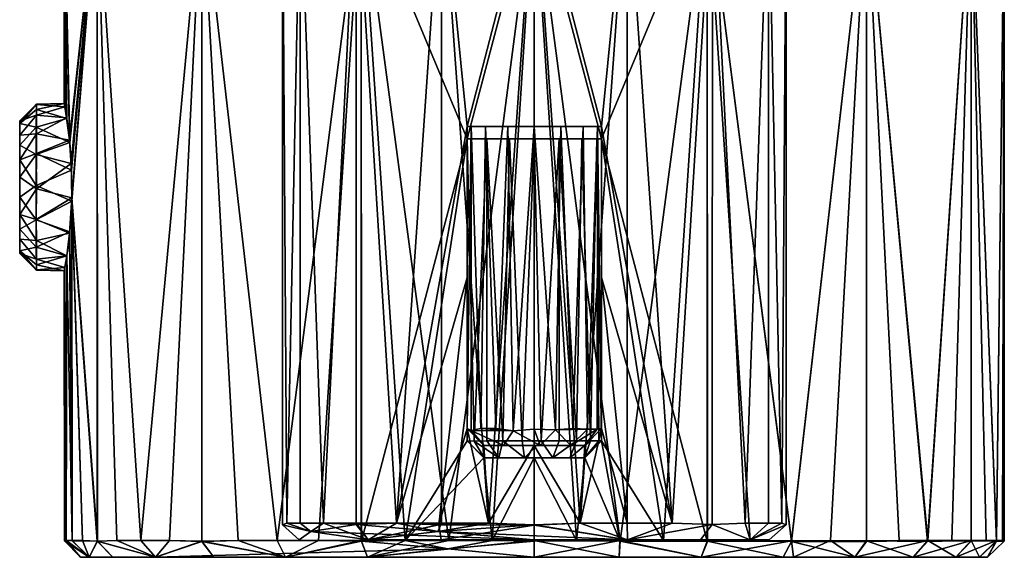
# Model space of a CAD drawing. Units: inches. Extents: x -3.33 to 3.33, y -1.26 to 1.26.
# Drawn here: x -1.21 to 1.1, y -1.26 to 0 of the extents above; entities that cross this region are included whole.
import ezdxf

# ---------------------------------------------------------------- set-up
doc = ezdxf.new("R2010")
doc.units = ezdxf.units.IN
doc.layers.get('0').update_dxf_attribs({"true_color": 0xc2ced6})

msp = doc.modelspace()

# ---------------------------------------------------------------- linework, layer by layer
for points in [[(-0.5906, 0.3556), (-0.5491, 0.3556), (-0.5807, -1.1801), (-0.5906, 0.3556)], [(-0.5491, 0.3556), (-0.5906, 0.3556), (-0.5807, -1.1801), (-0.5491, 0.3556)], [(-0.5906, 0.3556), (-0.5807, -1.1801), (-0.5904, -1.1844), (-0.5906, 0.3556)], [(-0.5906, 0.3556), (-0.5904, -1.1844), (-0.5807, -1.1801), (-0.5906, 0.3556)], [(-0.5807, -1.1801), (-0.5491, -1.1801), (-0.5491, 0.3556), (-0.5807, -1.1801)], [(-0.5491, 0.3556), (-0.5491, -1.1801), (-0.5807, -1.1801), (-0.5491, 0.3556)], [(-0.4176, 0.3556), (-0.5491, 0.3556), (-0.4943, -1.1801), (-0.4176, 0.3556)], [(-0.4176, 0.3556), (-0.4943, -1.1801), (-0.5491, 0.3556), (-0.4176, 0.3556)], [(-0.4943, -1.1801), (-0.5491, -1.1801), (-0.5491, 0.3556), (-0.4943, -1.1801)], [(-0.5491, 0.3556), (-0.5491, -1.1801), (-0.4943, -1.1801), (-0.5491, 0.3556)], [(-0.4943, -1.1801), (-0.4176, -1.1801), (-0.4176, 0.3556), (-0.4943, -1.1801)], [(-0.4176, 0.3556), (-0.4175, -1.1834), (-0.4943, -1.1801), (-0.4176, 0.3556)], [(-0.2174, 0.3556), (-0.4176, 0.3556), (-0.3232, -1.1801), (-0.2174, 0.3556)], [(-0.4176, 0.3556), (-0.2174, 0.3556), (-0.3232, -1.1801), (-0.4176, 0.3556)], [(-0.4176, 0.3556), (-0.4176, -1.1801), (-0.3232, -1.1801), (-0.4176, 0.3556)], [(-0.3232, -1.1801), (-0.4175, -1.1834), (-0.4176, 0.3556), (-0.3232, -1.1801)], [(-0.3232, -1.1801), (-0.1575, -0.25), (-0.2174, 0.3556), (-0.3232, -1.1801)], [(-0.2174, 0.3556), (-0.2174, -1.1801), (-0.3232, -1.1801), (-0.2174, 0.3556)], [(0, 0.3556), (-0.2174, 0.3556), (-0.1575, -0.25), (0, 0.3556)], [(-0.1075, -1.1801), (-0.2174, -1.1801), (-0.2174, 0.3556), (-0.1075, -1.1801)], [(0, 0.3556), (-0.1075, -1.1801), (-0.2174, 0.3556), (0, 0.3556)], [(-0.1575, -0.25), (0, -0.25), (0, 0.3556), (-0.1575, -0.25)], [(-0.1075, -1.1801), (0, 0.3556), (0, -1.1844), (-0.1075, -1.1801)], [(0, 0.3556), (0.2174, 0.3556), (0.1075, -1.1801), (0, 0.3556)], [(0, 0.3556), (0, -0.25), (0.1575, -0.25), (0, 0.3556)], [(0.1575, -0.25), (0.2174, 0.3556), (0, 0.3556), (0.1575, -0.25)], [(0, -1.1844), (0, 0.3556), (0.1075, -1.1801), (0, -1.1844)], [(0.2174, 0.3556), (0.2174, -1.1801), (0.1075, -1.1801), (0.2174, 0.3556)], [(0.1575, -0.25), (0.3232, -1.1801), (0.2174, 0.3556), (0.1575, -0.25)], [(0.2174, 0.3556), (0.4176, 0.3556), (0.3232, -1.1801), (0.2174, 0.3556)], [(0.4176, 0.3556), (0.2174, 0.3556), (0.3232, -1.1801), (0.4176, 0.3556)], [(0.3232, -1.1801), (0.2174, -1.1801), (0.2174, 0.3556), (0.3232, -1.1801)], [(0.3232, -1.1801), (0.417, -1.1835), (0.4176, 0.3556), (0.3232, -1.1801)], [(0.4176, 0.3556), (0.4175, -1.1834), (0.3232, -1.1801), (0.4176, 0.3556)], [(0.4176, 0.3556), (0.417, -1.1835), (0.4943, -1.1801), (0.4176, 0.3556)], [(0.4943, -1.1801), (0.4175, -1.1834), (0.4176, 0.3556), (0.4943, -1.1801)], [(0.5491, 0.3556), (0.4176, 0.3556), (0.4943, -1.1801), (0.5491, 0.3556)], [(0.4176, 0.3556), (0.5491, 0.3556), (0.4943, -1.1801), (0.4176, 0.3556)], [(0.5491, 0.3556), (0.4943, -1.1801), (0.5491, -1.1801), (0.5491, 0.3556)], [(0.5491, 0.3556), (0.5491, -1.1801), (0.4943, -1.1801), (0.5491, 0.3556)], [(0.5491, 0.3556), (0.5906, 0.3556), (0.5807, -1.1801), (0.5491, 0.3556)], [(0.5906, 0.3556), (0.5491, 0.3556), (0.5807, -1.1801), (0.5906, 0.3556)], [(0.5491, 0.3556), (0.5807, -1.1801), (0.5491, -1.1801), (0.5491, 0.3556)], [(0.5491, 0.3556), (0.5491, -1.1801), (0.5807, -1.1801), (0.5491, 0.3556)], [(0.5906, 0.3556), (0.5904, -1.1844), (0.5807, -1.1801), (0.5906, 0.3556)], [(0.5807, -1.1801), (0.5904, -1.1844), (0.5906, 0.3556), (0.5807, -1.1801)], [(-1.0901, -0.2824), (-1.025, 0.3162), (-1.1024, 0.3162), (-1.0901, -0.2824)], [(-1.0901, -0.2824), (-1.1024, 0.3162), (-1.0969, -0.2297), (-1.0901, -0.2824)], [(-1.1024, -0.1963), (-1.101, -0.2044), (-1.1024, 0.3162), (-1.1024, -0.1963)], [(-1.0969, -0.2297), (-1.1024, 0.3162), (-1.101, -0.2044), (-1.0969, -0.2297)], [(-1.1024, -0.1963), (-1.1024, 0.3162), (-1.0967, -0.2314), (-1.1024, -0.1963)], [(-1.0897, -0.2877), (-1.0967, -0.2314), (-1.1024, 0.3162), (-1.0897, -0.2877)], [(-1.0897, -0.2877), (-1.1024, 0.3162), (-1.025, 0.3162), (-1.0897, -0.2877)], [(-1.0901, -0.2824), (-1.0855, -0.3524), (-1.025, 0.3162), (-1.0901, -0.2824)], [(-1.0862, -0.3373), (-1.0897, -0.2877), (-1.025, 0.3162), (-1.0862, -0.3373)], [(-1.025, 0.3162), (-1.0846, -0.4178), (-1.0862, -0.3373), (-1.025, 0.3162)], [(-1.025, 0.3162), (-1.0855, -0.3524), (-1.085, -0.425), (-1.025, 0.3162)], [(-1.085, -0.425), (-1.025, -1.223), (-1.025, 0.3162), (-1.085, -0.425)], [(-1.0249, -1.2229), (-1.0846, -0.4178), (-1.025, 0.3162), (-1.0249, -1.2229)], [(-0.7795, 0.3162), (-1.025, 0.3162), (-0.9227, -1.2211), (-0.7795, 0.3162)], [(-1.025, -1.223), (-0.9792, -1.2211), (-1.025, 0.3162), (-1.025, -1.223)], [(-0.9227, -1.2211), (-0.9792, -1.2211), (-1.025, 0.3162), (-0.9227, -1.2211)], [(-1.0249, -1.2229), (-1.025, 0.3162), (-0.9792, -1.2211), (-1.0249, -1.2229)], [(-0.9227, -1.2211), (-1.025, 0.3162), (-0.7795, 0.3162), (-0.9227, -1.2211)], [(-1.025, 0.3162), (-0.9792, -1.2211), (-0.9227, -1.2211), (-1.025, 0.3162)], [(-0.9227, -1.2211), (-0.8558, -1.2211), (-0.7795, 0.3162), (-0.9227, -1.2211)], [(-0.7795, 0.3162), (-0.8558, -1.2211), (-0.9227, -1.2211), (-0.7795, 0.3162)], [(-0.7795, -1.2231), (-0.7795, 0.3162), (-0.8558, -1.2211), (-0.7795, -1.2231)], [(-0.8558, -1.2211), (-0.7795, 0.3162), (-0.78, -1.223), (-0.8558, -1.2211)], [(-0.7795, 0.3162), (-0.6948, -1.2211), (-0.78, -1.223), (-0.7795, 0.3162)], [(-0.7795, 0.3162), (-0.6948, -1.2211), (-0.6032, -1.2211), (-0.7795, 0.3162)], [(-0.6032, -1.2211), (-0.4058, 0.3162), (-0.7795, 0.3162), (-0.6032, -1.2211)], [(-0.7795, -1.2231), (-0.6948, -1.2211), (-0.7795, 0.3162), (-0.7795, -1.2231)], [(-0.6032, -1.2211), (-0.6948, -1.2211), (-0.7795, 0.3162), (-0.6032, -1.2211)], [(-0.7795, 0.3162), (-0.4058, 0.3162), (-0.6032, -1.2211), (-0.7795, 0.3162)], [(-0.6032, -1.2211), (-0.5063, -1.2211), (-0.4058, 0.3162), (-0.6032, -1.2211)], [(-0.4058, 0.3162), (-0.5063, -1.2211), (-0.6032, -1.2211), (-0.4058, 0.3162)], [(-0.4058, -1.2211), (-0.4058, 0.3162), (-0.5063, -1.2211), (-0.4058, -1.2211)], [(-0.4057, -1.223), (-0.5063, -1.2211), (-0.4058, 0.3162), (-0.4057, -1.223)], [(-0.4058, 0.3162), (-0.3033, -1.2211), (-0.2006, -1.2211), (-0.4058, 0.3162)], [(-0.2006, -1.2211), (0, 0.3162), (-0.4058, 0.3162), (-0.2006, -1.2211)], [(-0.4058, -1.2211), (-0.3033, -1.2211), (-0.4058, 0.3162), (-0.4058, -1.2211)], [(0, 0.3162), (-0.1575, -0.279), (-0.4058, 0.3162), (0, 0.3162)], [(-0.4058, 0.3162), (-0.1575, -0.279), (-0.4057, -1.223), (-0.4058, 0.3162)], [(-0.2006, -1.2211), (-0.0991, -1.2211), (0, 0.3162), (-0.2006, -1.2211)], [(0, 0.3162), (0, -0.279), (-0.1575, -0.279), (0, 0.3162)], [(-0.0991, -1.2211), (0, -1.2211), (0, 0.3162), (-0.0991, -1.2211)], [(0.1575, -0.279), (0, -0.279), (0, 0.3162), (0.1575, -0.279)], [(0.4058, 0.3162), (0, 0.3162), (0.2011, -1.2227), (0.4058, 0.3162)], [(0, 0.3162), (0.4058, 0.3162), (0.1575, -0.279), (0, 0.3162)], [(0, 0.3162), (0, -1.2211), (0.0991, -1.2211), (0, 0.3162)], [(0.0991, -1.2211), (0.2011, -1.2227), (0, 0.3162), (0.0991, -1.2211)], [(0.4058, 0.3162), (0.4055, -1.2228), (0.1575, -0.279), (0.4058, 0.3162)], [(0.2011, -1.2227), (0.3033, -1.2211), (0.4058, 0.3162), (0.2011, -1.2227)], [(0.3033, -1.2211), (0.4063, -1.2233), (0.4058, 0.3162), (0.3033, -1.2211)], [(0.4058, 0.3162), (0.5063, -1.2211), (0.4055, -1.2228), (0.4058, 0.3162)], [(0.603, -1.2231), (0.4058, 0.3162), (0.7795, 0.3162), (0.603, -1.2231)], [(0.7795, 0.3162), (0.4058, 0.3162), (0.6033, -1.2218), (0.7795, 0.3162)], [(0.4058, 0.3162), (0.4063, -1.2233), (0.5063, -1.2211), (0.4058, 0.3162)], [(0.5063, -1.2211), (0.6033, -1.2218), (0.4058, 0.3162), (0.5063, -1.2211)], [(0.4058, 0.3162), (0.603, -1.2231), (0.5063, -1.2211), (0.4058, 0.3162)], [(0.7795, 0.3162), (0.6948, -1.2211), (0.603, -1.2231), (0.7795, 0.3162)], [(0.6033, -1.2218), (0.6949, -1.2212), (0.7795, 0.3162), (0.6033, -1.2218)], [(0.7795, -1.2231), (0.6948, -1.2211), (0.7795, 0.3162), (0.7795, -1.2231)], [(0.6949, -1.2212), (0.7795, -1.2219), (0.7795, 0.3162), (0.6949, -1.2212)], [(0.7795, 0.3162), (0.8558, -1.2211), (0.9221, -1.2233), (0.7795, 0.3162)], [(0.9221, -1.2233), (1.025, 0.3162), (0.7795, 0.3162), (0.9221, -1.2233)], [(0.9227, -1.2211), (0.8558, -1.2211), (0.7795, 0.3162), (0.9227, -1.2211)], [(0.7795, 0.3162), (1.025, 0.3162), (0.9227, -1.2211), (0.7795, 0.3162)], [(0.7795, 0.3162), (0.8558, -1.2211), (0.7795, -1.2231), (0.7795, 0.3162)], [(0.7795, 0.3162), (0.7795, -1.2219), (0.8558, -1.2211), (0.7795, 0.3162)], [(1.025, 0.3162), (0.9221, -1.2233), (0.9792, -1.2211), (1.025, 0.3162)], [(1.025, 0.3162), (0.9792, -1.2211), (0.9227, -1.2211), (1.025, 0.3162)], [(1.0248, -1.223), (0.9792, -1.2211), (1.025, 0.3162), (1.0248, -1.223)], [(0.9792, -1.2211), (1.025, -1.2211), (1.025, 0.3162), (0.9792, -1.2211)], [(1.025, 0.3162), (1.0598, -1.2211), (1.0248, -1.223), (1.025, 0.3162)], [(1.084, -1.2211), (1.0598, -1.2211), (1.025, 0.3162), (1.084, -1.2211)], [(1.025, 0.3162), (1.1024, 0.3162), (1.084, -1.2211), (1.025, 0.3162)], [(1.025, 0.3162), (1.0598, -1.2211), (1.0837, -1.2227), (1.025, 0.3162)], [(1.0837, -1.2227), (1.1024, 0.3162), (1.025, 0.3162), (1.0837, -1.2227)], [(1.025, 0.3162), (1.025, -1.2211), (1.0598, -1.2211), (1.025, 0.3162)], [(1.1024, 0.3162), (1.0837, -1.2227), (1.0979, -1.2211), (1.1024, 0.3162)], [(1.1024, 0.3162), (1.0979, -1.2211), (1.084, -1.2211), (1.1024, 0.3162)], [(1.1024, 0.3162), (1.0979, -1.2211), (1.1023, -1.2229), (1.1024, 0.3162)], [(1.1023, -1.2229), (1.0979, -1.2211), (1.1024, 0.3162), (1.1023, -1.2229)], [(-1.1675, -0.1976), (-1.207, -0.2432), (-1.2069, -0.2369), (-1.1675, -0.1976)], [(-1.1678, -0.2105), (-1.207, -0.2432), (-1.1675, -0.1976), (-1.1678, -0.2105)], [(-1.1675, -0.1976), (-1.2069, -0.2369), (-1.1677, -0.1989), (-1.1675, -0.1976)], [(-1.2069, -0.2369), (-1.1673, -0.2235), (-1.1677, -0.1989), (-1.2069, -0.2369)], [(-1.0967, -0.2314), (-1.1678, -0.2105), (-1.1024, -0.1963), (-1.0967, -0.2314)], [(-1.1024, -0.1963), (-1.1678, -0.2105), (-1.1675, -0.1976), (-1.1024, -0.1963)], [(-1.1677, -0.1989), (-1.101, -0.2044), (-1.1024, -0.1963), (-1.1677, -0.1989)], [(-1.1675, -0.1976), (-1.1677, -0.1989), (-1.1024, -0.1963), (-1.1675, -0.1976)], [(-1.1677, -0.1989), (-1.1673, -0.2235), (-1.101, -0.2044), (-1.1677, -0.1989)], [(-1.1673, -0.2235), (-1.0969, -0.2297), (-1.101, -0.2044), (-1.1673, -0.2235)], [(-1.207, -0.2432), (-1.1678, -0.2105), (-1.1681, -0.2517), (-1.207, -0.2432)], [(-1.2069, -0.2705), (-1.1675, -0.2671), (-1.1673, -0.2235), (-1.2069, -0.2705)], [(-1.2069, -0.2705), (-1.1673, -0.2235), (-1.2069, -0.2369), (-1.2069, -0.2705)], [(-1.0967, -0.2314), (-1.1681, -0.2517), (-1.1678, -0.2105), (-1.0967, -0.2314)], [(-1.0969, -0.2297), (-1.1673, -0.2235), (-1.1675, -0.2671), (-1.0969, -0.2297)], [(-1.1675, -0.2671), (-1.0901, -0.2824), (-1.0969, -0.2297), (-1.1675, -0.2671)], [(-1.2069, -0.2369), (-1.207, -0.2432), (-1.2069, -0.3689), (-1.2069, -0.2369)], [(-1.207, -0.2432), (-1.2069, -0.2942), (-1.2069, -0.3689), (-1.207, -0.2432)], [(-1.207, -0.2432), (-1.1681, -0.2517), (-1.2069, -0.2942), (-1.207, -0.2432)], [(-1.2069, -0.3285), (-1.2069, -0.2705), (-1.2069, -0.2369), (-1.2069, -0.3285)], [(-1.2069, -0.3285), (-1.2069, -0.2369), (-1.2069, -0.3689), (-1.2069, -0.3285)], [(-1.2069, -0.2942), (-1.1681, -0.2517), (-1.1682, -0.3155), (-1.2069, -0.2942)], [(-1.1682, -0.3155), (-1.1681, -0.2517), (-1.0897, -0.2877), (-1.1682, -0.3155)], [(-1.0897, -0.2877), (-1.1681, -0.2517), (-1.0967, -0.2314), (-1.0897, -0.2877)], [(-0.3232, -1.1801), (-0.1575, -0.6044), (-0.1575, -0.25), (-0.3232, -1.1801)], [(-0.148, -0.25), (-0.1575, -0.25), (-0.1574, -0.9586), (-0.148, -0.25)], [(-0.1575, -0.25), (-0.1575, -0.6044), (-0.1575, -0.25), (-0.1575, -0.25)], [(-0.1575, -0.25), (-0.1575, -0.6044), (-0.1575, -0.9587), (-0.1575, -0.25)], [(-0.1575, -0.9587), (-0.1574, -0.9586), (-0.1575, -0.25), (-0.1575, -0.9587)], [(-0.0623, -0.25), (0, -0.25), (-0.1575, -0.25), (-0.0623, -0.25)], [(-0.148, -0.25), (-0.1145, -0.25), (-0.1575, -0.25), (-0.148, -0.25)], [(-0.1145, -0.25), (-0.0623, -0.25), (-0.1575, -0.25), (-0.1145, -0.25)], [(-0.1575, -0.25), (-0.1575, -0.25), (0, -0.25), (-0.1575, -0.25)], [(-0.148, -0.25), (-0.1574, -0.9586), (-0.1483, -0.9631), (-0.148, -0.25)], [(-0.148, -0.25), (-0.1483, -0.9631), (-0.1255, -0.9587), (-0.148, -0.25)], [(-0.1145, -0.25), (-0.148, -0.25), (-0.1255, -0.9587), (-0.1145, -0.25)], [(-0.1145, -0.25), (-0.1255, -0.9587), (-0.0905, -0.9587), (-0.1145, -0.25)], [(-0.1145, -0.25), (-0.0905, -0.9587), (-0.0623, -0.25), (-0.1145, -0.25)], [(-0.0623, -0.25), (-0.0905, -0.9587), (-0.0495, -0.9637), (-0.0623, -0.25)], [(0, -0.25), (-0.0623, -0.25), (-0.0495, -0.9637), (0, -0.25)], [(0, -0.25), (-0.0623, -0.25), (0, -0.25), (0, -0.25)], [(-0.0495, -0.9637), (0, -0.9598), (0, -0.25), (-0.0495, -0.9637)], [(0, -0.25), (0, -0.9598), (0.0494, -0.9612), (0, -0.25)], [(0.0494, -0.9612), (0.0623, -0.25), (0, -0.25), (0.0494, -0.9612)], [(0.1575, -0.25), (0.1575, -0.25), (0, -0.25), (0.1575, -0.25)], [(0.0623, -0.25), (0.1575, -0.25), (0, -0.25), (0.0623, -0.25)], [(0.0623, -0.25), (0, -0.25), (0, -0.25), (0.0623, -0.25)], [(0.0623, -0.25), (0.0494, -0.9612), (0.0905, -0.9587), (0.0623, -0.25)], [(0.1145, -0.25), (0.0623, -0.25), (0.0905, -0.9587), (0.1145, -0.25)], [(0.0623, -0.25), (0.1145, -0.25), (0.1575, -0.25), (0.0623, -0.25)], [(0.1145, -0.25), (0.0905, -0.9587), (0.1249, -0.9597), (0.1145, -0.25)], [(0.148, -0.25), (0.1145, -0.25), (0.1249, -0.9597), (0.148, -0.25)], [(0.148, -0.25), (0.1575, -0.25), (0.1145, -0.25), (0.148, -0.25)], [(0.1249, -0.9597), (0.1476, -0.9601), (0.148, -0.25), (0.1249, -0.9597)], [(0.1476, -0.9601), (0.1574, -0.9586), (0.148, -0.25), (0.1476, -0.9601)], [(0.1574, -0.9586), (0.1575, -0.25), (0.148, -0.25), (0.1574, -0.9586)], [(0.1575, -0.25), (0.1574, -0.9586), (0.1575, -0.9587), (0.1575, -0.25)], [(0.1575, -0.9587), (0.1575, -0.6044), (0.1575, -0.25), (0.1575, -0.9587)], [(0.1575, -0.6044), (0.3232, -1.1801), (0.1575, -0.25), (0.1575, -0.6044)], [(0.1575, -0.25), (0.1575, -0.6044), (0.1575, -0.25), (0.1575, -0.25)], [(-1.2069, -0.3285), (-1.1677, -0.3131), (-1.1675, -0.2671), (-1.2069, -0.3285)], [(-1.1675, -0.2671), (-1.2069, -0.2705), (-1.2069, -0.3285), (-1.1675, -0.2671)], [(-1.0901, -0.2824), (-1.1675, -0.2671), (-1.1677, -0.3131), (-1.0901, -0.2824)], [(-1.2069, -0.3689), (-1.2069, -0.2942), (-1.1682, -0.3155), (-1.2069, -0.3689)], [(-1.1682, -0.3155), (-1.0897, -0.2877), (-1.0862, -0.3373), (-1.1682, -0.3155)], [(-1.1677, -0.3131), (-1.0855, -0.3524), (-1.0901, -0.2824), (-1.1677, -0.3131)], [(-0.1575, -0.279), (-0.3033, -1.2211), (-0.4057, -1.223), (-0.1575, -0.279)], [(-0.1575, -0.279), (-0.1575, -0.9876), (-0.3033, -1.2211), (-0.1575, -0.279)], [(-0.1575, -0.279), (-0.1114, -0.279), (-0.1408, -0.9879), (-0.1575, -0.279)], [(-0.1575, -0.9876), (-0.1575, -0.9876), (-0.1575, -0.279), (-0.1575, -0.9876)], [(-0.1575, -0.279), (-0.1575, -0.279), (-0.1575, -0.9876), (-0.1575, -0.279)], [(-0.1575, -0.279), (0, -0.279), (-0.1575, -0.279), (-0.1575, -0.279)], [(-0.1114, -0.279), (-0.1575, -0.279), (0, -0.279), (-0.1114, -0.279)], [(-0.1575, -0.279), (-0.1408, -0.9879), (-0.1575, -0.9876), (-0.1575, -0.279)], [(-0.1114, -0.279), (-0.1114, -0.9876), (-0.1408, -0.9879), (-0.1114, -0.279)], [(-0.1114, -0.279), (-0.058, -0.279), (-0.0741, -0.9877), (-0.1114, -0.279)], [(-0.0741, -0.9877), (-0.1114, -0.9876), (-0.1114, -0.279), (-0.0741, -0.9877)], [(-0.1114, -0.279), (0, -0.279), (-0.058, -0.279), (-0.1114, -0.279)], [(-0.058, -0.279), (-0.0287, -0.9876), (-0.0741, -0.9877), (-0.058, -0.279)], [(-0.058, -0.279), (0, -0.279), (-0.0287, -0.9876), (-0.058, -0.279)], [(-0.058, -0.279), (0, -0.279), (0, -0.279), (-0.058, -0.279)], [(0, -0.279), (0.0163, -0.9876), (-0.0287, -0.9876), (0, -0.279)], [(0.0163, -0.9876), (0, -0.279), (0.058, -0.279), (0.0163, -0.9876)], [(0.1114, -0.279), (0, -0.279), (0.1575, -0.279), (0.1114, -0.279)], [(0, -0.279), (0.1575, -0.279), (0.1575, -0.279), (0, -0.279)], [(0, -0.279), (0.1114, -0.279), (0.058, -0.279), (0, -0.279)], [(0.058, -0.279), (0, -0.279), (0, -0.279), (0.058, -0.279)], [(0.058, -0.279), (0.058, -0.9876), (0.0163, -0.9876), (0.058, -0.279)], [(0.0992, -0.9877), (0.058, -0.9876), (0.058, -0.279), (0.0992, -0.9877)], [(0.058, -0.279), (0.1114, -0.279), (0.0992, -0.9877), (0.058, -0.279)], [(0.1114, -0.279), (0.1318, -0.9876), (0.0992, -0.9877), (0.1114, -0.279)], [(0.1318, -0.9876), (0.1114, -0.279), (0.1464, -0.279), (0.1318, -0.9876)], [(0.1575, -0.279), (0.1464, -0.279), (0.1114, -0.279), (0.1575, -0.279)], [(0.1464, -0.279), (0.151, -0.9876), (0.1318, -0.9876), (0.1464, -0.279)], [(0.1575, -0.9876), (0.151, -0.9876), (0.1464, -0.279), (0.1575, -0.9876)], [(0.1464, -0.279), (0.1575, -0.279), (0.1575, -0.9876), (0.1464, -0.279)], [(0.3033, -1.2211), (0.1575, -0.9876), (0.1575, -0.279), (0.3033, -1.2211)], [(0.1575, -0.279), (0.4055, -1.2228), (0.3033, -1.2211), (0.1575, -0.279)], [(0.1575, -0.9876), (0.1575, -0.279), (0.1575, -0.279), (0.1575, -0.9876)], [(0.1575, -0.279), (0.1575, -0.9876), (0.1575, -0.9876), (0.1575, -0.279)], [(-1.1677, -0.3131), (-1.2069, -0.3285), (-1.1682, -0.3887), (-1.1677, -0.3131)], [(-1.1673, -0.396), (-1.2069, -0.3689), (-1.1682, -0.3155), (-1.1673, -0.396)], [(-1.1682, -0.3887), (-1.0855, -0.3524), (-1.1677, -0.3131), (-1.1682, -0.3887)], [(-1.1673, -0.396), (-1.1682, -0.3155), (-1.0862, -0.3373), (-1.1673, -0.396)], [(-1.2069, -0.3285), (-1.2069, -0.3689), (-1.2069, -0.4564), (-1.2069, -0.3285)], [(-1.2069, -0.4564), (-1.2069, -0.4161), (-1.2069, -0.3285), (-1.2069, -0.4564)], [(-1.2069, -0.3285), (-1.2069, -0.4161), (-1.1682, -0.3887), (-1.2069, -0.3285)], [(-1.0862, -0.3373), (-1.0846, -0.4178), (-1.1673, -0.396), (-1.0862, -0.3373)], [(-1.2069, -0.4564), (-1.2069, -0.3689), (-1.1673, -0.396), (-1.2069, -0.4564)], [(-1.0855, -0.3524), (-1.1682, -0.3887), (-1.085, -0.425), (-1.0855, -0.3524)], [(-1.1682, -0.3887), (-1.2069, -0.4161), (-1.1682, -0.4694), (-1.1682, -0.3887)], [(-1.1682, -0.3887), (-1.1682, -0.4694), (-1.085, -0.425), (-1.1682, -0.3887)], [(-1.1673, -0.396), (-1.1684, -0.4684), (-1.2069, -0.4564), (-1.1673, -0.396)], [(-1.1673, -0.396), (-1.0846, -0.4178), (-1.1684, -0.4684), (-1.1673, -0.396)], [(-1.207, -0.5417), (-1.2069, -0.4907), (-1.2069, -0.4161), (-1.207, -0.5417)], [(-1.207, -0.5417), (-1.2069, -0.4161), (-1.2069, -0.548), (-1.207, -0.5417)], [(-1.2069, -0.4161), (-1.2069, -0.4564), (-1.2069, -0.548), (-1.2069, -0.4161)], [(-1.2069, -0.4161), (-1.2069, -0.4907), (-1.1682, -0.4694), (-1.2069, -0.4161)], [(-1.1684, -0.4684), (-1.0846, -0.4178), (-1.0901, -0.5005), (-1.1684, -0.4684)], [(-1.1682, -0.4694), (-1.0898, -0.4973), (-1.085, -0.425), (-1.1682, -0.4694)], [(-1.0837, -1.222), (-1.0901, -0.5005), (-1.0846, -0.4178), (-1.0837, -1.222)], [(-1.085, -0.425), (-1.0898, -0.4973), (-1.084, -1.2211), (-1.085, -0.425)], [(-1.084, -1.2211), (-1.0598, -1.2211), (-1.085, -0.425), (-1.084, -1.2211)], [(-1.025, -1.223), (-1.085, -0.425), (-1.0598, -1.2211), (-1.025, -1.223)], [(-1.0249, -1.2229), (-1.0598, -1.2211), (-1.0846, -0.4178), (-1.0249, -1.2229)], [(-1.0837, -1.222), (-1.0846, -0.4178), (-1.0598, -1.2211), (-1.0837, -1.222)], [(-1.2069, -0.4564), (-1.2069, -0.5144), (-1.2069, -0.548), (-1.2069, -0.4564)], [(-1.2069, -0.4564), (-1.1684, -0.4684), (-1.1675, -0.5179), (-1.2069, -0.4564)], [(-1.1675, -0.5179), (-1.2069, -0.5144), (-1.2069, -0.4564), (-1.1675, -0.5179)], [(-1.2069, -0.4907), (-1.1681, -0.5332), (-1.1682, -0.4694), (-1.2069, -0.4907)], [(-1.0901, -0.5005), (-1.1675, -0.5179), (-1.1684, -0.4684), (-1.0901, -0.5005)], [(-1.1682, -0.4694), (-1.1681, -0.5332), (-1.0898, -0.4973), (-1.1682, -0.4694)], [(-1.207, -0.5417), (-1.1681, -0.5332), (-1.2069, -0.4907), (-1.207, -0.5417)], [(-1.0898, -0.4973), (-1.1681, -0.5332), (-1.0967, -0.5535), (-1.0898, -0.4973)], [(-1.0901, -0.5005), (-1.0967, -0.5536), (-1.1675, -0.5179), (-1.0901, -0.5005)], [(-1.0967, -0.5535), (-1.084, -1.2211), (-1.0898, -0.4973), (-1.0967, -0.5535)], [(-1.0901, -0.5005), (-1.0837, -1.222), (-1.0967, -0.5536), (-1.0901, -0.5005)], [(-1.2069, -0.5144), (-1.1675, -0.5179), (-1.1674, -0.5614), (-1.2069, -0.5144)], [(-1.2069, -0.5144), (-1.1674, -0.5614), (-1.2069, -0.548), (-1.2069, -0.5144)], [(-1.1674, -0.5614), (-1.1675, -0.5179), (-1.0967, -0.5536), (-1.1674, -0.5614)], [(-1.207, -0.5417), (-1.1678, -0.5745), (-1.1681, -0.5332), (-1.207, -0.5417)], [(-1.1675, -0.5873), (-1.207, -0.5417), (-1.2069, -0.548), (-1.1675, -0.5873)], [(-1.1678, -0.5745), (-1.207, -0.5417), (-1.1675, -0.5873), (-1.1678, -0.5745)], [(-1.2069, -0.548), (-1.1674, -0.5614), (-1.1677, -0.5861), (-1.2069, -0.548)], [(-1.1675, -0.5873), (-1.2069, -0.548), (-1.1677, -0.5861), (-1.1675, -0.5873)], [(-1.0967, -0.5535), (-1.1681, -0.5332), (-1.1678, -0.5745), (-1.0967, -0.5535)], [(-1.0967, -0.5535), (-1.1678, -0.5745), (-1.1024, -0.5886), (-1.0967, -0.5535)], [(-1.1674, -0.5614), (-1.0967, -0.5536), (-1.101, -0.5805), (-1.1674, -0.5614)], [(-1.1024, -0.5886), (-1.0979, -1.2211), (-1.0967, -0.5535), (-1.1024, -0.5886)], [(-1.0967, -0.5536), (-1.0979, -1.2212), (-1.101, -0.5805), (-1.0967, -0.5536)], [(-1.0967, -0.5535), (-1.0979, -1.2211), (-1.084, -1.2211), (-1.0967, -0.5535)], [(-1.0837, -1.222), (-1.0979, -1.2212), (-1.0967, -0.5536), (-1.0837, -1.222)], [(-1.1024, -0.5886), (-1.1678, -0.5745), (-1.1675, -0.5873), (-1.1024, -0.5886)], [(-1.1677, -0.5861), (-1.1674, -0.5614), (-1.101, -0.5805), (-1.1677, -0.5861)], [(-1.1677, -0.5861), (-1.101, -0.5805), (-1.1024, -0.5886), (-1.1677, -0.5861)], [(-1.1675, -0.5873), (-1.1677, -0.5861), (-1.1024, -0.5886), (-1.1675, -0.5873)], [(-1.1023, -1.2218), (-1.1024, -0.5886), (-1.101, -0.5805), (-1.1023, -1.2218)], [(-1.1024, -0.5886), (-1.1023, -1.2218), (-1.0979, -1.2211), (-1.1024, -0.5886)], [(-1.101, -0.5805), (-1.0979, -1.2212), (-1.1023, -1.2218), (-1.101, -0.5805)], [(-0.3232, -1.1801), (-0.2243, -1.1843), (-0.1575, -0.6044), (-0.3232, -1.1801)], [(-0.1575, -0.9587), (-0.1575, -0.6044), (-0.2243, -1.1843), (-0.1575, -0.9587)], [(0.1575, -0.9587), (0.2174, -1.1801), (0.1575, -0.6044), (0.1575, -0.9587)], [(0.1575, -0.6044), (0.2174, -1.1801), (0.3232, -1.1801), (0.1575, -0.6044)], [(-0.1575, -0.9587), (-0.2243, -1.1843), (-0.1075, -1.1801), (-0.1575, -0.9587)], [(-0.1179, -0.9981), (-0.1574, -0.9586), (-0.1575, -0.9587), (-0.1179, -0.9981)], [(-0.1575, -0.9587), (-0.1181, -0.9981), (-0.1179, -0.9981), (-0.1575, -0.9587)], [(-0.1575, -0.9587), (-0.1075, -1.1801), (-0.1181, -0.9981), (-0.1575, -0.9587)], [(-0.1574, -0.9586), (-0.1179, -0.9981), (-0.1483, -0.9631), (-0.1574, -0.9586)], [(-0.1255, -0.9587), (-0.1483, -0.9631), (-0.0495, -0.9637), (-0.1255, -0.9587)], [(-0.1483, -0.9631), (-0.1179, -0.9981), (-0.0725, -0.9981), (-0.1483, -0.9631)], [(-0.1483, -0.9631), (-0.0725, -0.9981), (-0.0495, -0.9637), (-0.1483, -0.9631)], [(-0.0905, -0.9587), (-0.1255, -0.9587), (-0.0495, -0.9637), (-0.0905, -0.9587)], [(-0.0725, -0.9981), (0.0136, -0.9981), (-0.0495, -0.9637), (-0.0725, -0.9981)], [(0.0136, -0.9981), (0, -0.9598), (-0.0495, -0.9637), (0.0136, -0.9981)], [(0.0494, -0.9612), (0, -0.9598), (0.0136, -0.9981), (0.0494, -0.9612)], [(0.0494, -0.9612), (0.0136, -0.9981), (0.0859, -0.9981), (0.0494, -0.9612)], [(0.1249, -0.9597), (0.0905, -0.9587), (0.0494, -0.9612), (0.1249, -0.9597)], [(0.1249, -0.9597), (0.0494, -0.9612), (0.0859, -0.9981), (0.1249, -0.9597)], [(0.1476, -0.9601), (0.1249, -0.9597), (0.0859, -0.9981), (0.1476, -0.9601)], [(0.0859, -0.9981), (0.1179, -0.9981), (0.1476, -0.9601), (0.0859, -0.9981)], [(0.1181, -0.9981), (0.1075, -1.1801), (0.1575, -0.9587), (0.1181, -0.9981)], [(0.1075, -1.1801), (0.2174, -1.1801), (0.1575, -0.9587), (0.1075, -1.1801)], [(0.1574, -0.9586), (0.1476, -0.9601), (0.1179, -0.9981), (0.1574, -0.9586)], [(0.1575, -0.9587), (0.1574, -0.9586), (0.1179, -0.9981), (0.1575, -0.9587)], [(0.1179, -0.9981), (0.1181, -0.9981), (0.1575, -0.9587), (0.1179, -0.9981)], [(-0.3033, -1.2211), (-0.1575, -0.9876), (-0.1181, -1.027), (-0.3033, -1.2211)], [(-0.1181, -1.027), (-0.1575, -0.9876), (-0.1575, -0.9876), (-0.1181, -1.027)], [(-0.1178, -1.027), (-0.1181, -1.027), (-0.1575, -0.9876), (-0.1178, -1.027)], [(-0.1575, -0.9876), (-0.1408, -0.9879), (-0.1178, -1.027), (-0.1575, -0.9876)], [(-0.1408, -0.9879), (-0.1114, -0.9876), (-0.0835, -1.027), (-0.1408, -0.9879)], [(-0.0835, -1.027), (-0.1178, -1.027), (-0.1408, -0.9879), (-0.0835, -1.027)], [(-0.0835, -1.027), (-0.1114, -0.9876), (-0.0741, -0.9877), (-0.0835, -1.027)], [(-0.0835, -1.027), (-0.0741, -0.9877), (-0.0234, -1.027), (-0.0835, -1.027)], [(-0.0234, -1.027), (-0.0741, -0.9877), (-0.0287, -0.9876), (-0.0234, -1.027)], [(0.0163, -0.9876), (-0.0234, -1.027), (-0.0287, -0.9876), (0.0163, -0.9876)], [(0.0435, -1.027), (-0.0234, -1.027), (0.0163, -0.9876), (0.0435, -1.027)], [(0.0435, -1.027), (0.0163, -0.9876), (0.058, -0.9876), (0.0435, -1.027)], [(0.0435, -1.027), (0.058, -0.9876), (0.0992, -0.9877), (0.0435, -1.027)], [(0.0992, -0.9877), (0.0835, -1.027), (0.0435, -1.027), (0.0992, -0.9877)], [(0.0835, -1.027), (0.0992, -0.9877), (0.1318, -0.9876), (0.0835, -1.027)], [(0.0835, -1.027), (0.1318, -0.9876), (0.1179, -1.027), (0.0835, -1.027)], [(0.1179, -1.027), (0.151, -0.9876), (0.1575, -0.9876), (0.1179, -1.027)], [(0.1179, -1.027), (0.1318, -0.9876), (0.151, -0.9876), (0.1179, -1.027)], [(0.1181, -1.027), (0.1179, -1.027), (0.1575, -0.9876), (0.1181, -1.027)], [(0.1181, -1.027), (0.1575, -0.9876), (0.2006, -1.2211), (0.1181, -1.027)], [(0.1575, -0.9876), (0.1575, -0.9876), (0.1181, -1.027), (0.1575, -0.9876)], [(0.1575, -0.9876), (0.3033, -1.2211), (0.2006, -1.2211), (0.1575, -0.9876)], [(-0.1179, -0.9981), (-0.1181, -0.9981), (0, -0.9981), (-0.1179, -0.9981)], [(0, -0.9981), (-0.1181, -0.9981), (-0.1075, -1.1801), (0, -0.9981)], [(0, -0.9981), (-0.0725, -0.9981), (-0.1179, -0.9981), (0, -0.9981)], [(-0.1075, -1.1801), (-0.0007, -1.1852), (0, -0.9981), (-0.1075, -1.1801)], [(0.0136, -0.9981), (-0.0725, -0.9981), (0, -0.9981), (0.0136, -0.9981)], [(0, -0.9981), (-0.0007, -1.1852), (0.1075, -1.1801), (0, -0.9981)], [(0.1179, -0.9981), (0, -0.9981), (0.1181, -0.9981), (0.1179, -0.9981)], [(0.0136, -0.9981), (0, -0.9981), (0.1179, -0.9981), (0.0136, -0.9981)], [(0.1075, -1.1801), (0.1181, -0.9981), (0, -0.9981), (0.1075, -1.1801)], [(0.0136, -0.9981), (0.1179, -0.9981), (0.0859, -0.9981), (0.0136, -0.9981)], [(-0.1181, -1.027), (-0.0991, -1.2211), (-0.3033, -1.2211), (-0.1181, -1.027)], [(-0.0991, -1.2211), (-0.1181, -1.027), (0, -1.027), (-0.0991, -1.2211)], [(-0.1181, -1.027), (-0.1178, -1.027), (-0.0835, -1.027), (-0.1181, -1.027)], [(-0.0835, -1.027), (0, -1.027), (-0.1181, -1.027), (-0.0835, -1.027)], [(0, -1.027), (0, -1.223), (-0.0991, -1.2211), (0, -1.027)], [(-0.0835, -1.027), (-0.0234, -1.027), (0, -1.027), (-0.0835, -1.027)], [(0, -1.027), (-0.0234, -1.027), (0.0435, -1.027), (0, -1.027)], [(0.0991, -1.2211), (0, -1.223), (0, -1.027), (0.0991, -1.2211)], [(0, -1.027), (0.1181, -1.027), (0.0991, -1.2211), (0, -1.027)], [(0.1181, -1.027), (0, -1.027), (0.0835, -1.027), (0.1181, -1.027)], [(0.0835, -1.027), (0, -1.027), (0.0435, -1.027), (0.0835, -1.027)], [(0.0835, -1.027), (0.1179, -1.027), (0.1181, -1.027), (0.0835, -1.027)], [(0.0991, -1.2211), (0.1181, -1.027), (0.2006, -1.2211), (0.0991, -1.2211)], [(-0.5807, -1.1801), (-0.524, -1.1998), (-0.5904, -1.1844), (-0.5807, -1.1801)], [(-0.5904, -1.1844), (-0.524, -1.1998), (-0.5807, -1.1801), (-0.5904, -1.1844)], [(-0.524, -1.1998), (-0.5904, -1.1844), (-0.5512, -1.2195), (-0.524, -1.1998)], [(-0.524, -1.1998), (-0.5512, -1.2195), (-0.5904, -1.1844), (-0.524, -1.1998)], [(-0.524, -1.1998), (-0.5491, -1.1801), (-0.5807, -1.1801), (-0.524, -1.1998)], [(-0.524, -1.1998), (-0.5807, -1.1801), (-0.5491, -1.1801), (-0.524, -1.1998)], [(-0.524, -1.1998), (-0.5512, -1.2195), (-0.524, -1.1998), (-0.524, -1.1998)], [(-0.524, -1.1998), (-0.4943, -1.1801), (-0.5491, -1.1801), (-0.524, -1.1998)], [(-0.524, -1.1998), (-0.5491, -1.1801), (-0.4943, -1.1801), (-0.524, -1.1998)], [(-0.4943, -1.1801), (-0.524, -1.1998), (-0.3898, -1.2195), (-0.4943, -1.1801)], [(-0.4175, -1.1834), (-0.524, -1.1998), (-0.4943, -1.1801), (-0.4175, -1.1834)], [(-0.524, -1.1998), (-0.4175, -1.1834), (-0.3898, -1.2195), (-0.524, -1.1998)], [(0, -1.2195), (-0.3898, -1.2195), (-0.524, -1.1998), (0, -1.2195)], [(-0.3898, -1.2195), (0, -1.2195), (-0.524, -1.1998), (-0.3898, -1.2195)], [(-0.524, -1.1998), (-0.524, -1.1998), (-0.3898, -1.2195), (-0.524, -1.1998)], [(-0.3898, -1.2195), (-0.4176, -1.1801), (-0.4943, -1.1801), (-0.3898, -1.2195)], [(-0.3898, -1.2195), (-0.3232, -1.1801), (-0.4176, -1.1801), (-0.3898, -1.2195)], [(-0.3232, -1.1801), (-0.2266, -1.1998), (-0.4175, -1.1834), (-0.3232, -1.1801)], [(-0.2266, -1.1998), (-0.3898, -1.2195), (-0.4175, -1.1834), (-0.2266, -1.1998)], [(-0.3898, -1.2195), (-0.2243, -1.1843), (-0.3232, -1.1801), (-0.3898, -1.2195)], [(-0.3898, -1.2195), (-0.2187, -1.2195), (-0.2243, -1.1843), (-0.3898, -1.2195)], [(-0.2266, -1.1998), (0.2187, -1.2195), (-0.3898, -1.2195), (-0.2266, -1.1998)], [(-0.2266, -1.1998), (-0.3232, -1.1801), (-0.2174, -1.1801), (-0.2266, -1.1998)], [(-0.2266, -1.1998), (-0.2174, -1.1801), (-0.1075, -1.1801), (-0.2266, -1.1998)], [(0, -1.1844), (-0.2266, -1.1998), (-0.1075, -1.1801), (0, -1.1844)], [(0, -1.1844), (0, -1.2195), (-0.2266, -1.1998), (0, -1.1844)], [(0, -1.2195), (0.2187, -1.2195), (-0.2266, -1.1998), (0, -1.2195)], [(-0.1075, -1.1801), (-0.2243, -1.1843), (-0.0007, -1.1852), (-0.1075, -1.1801)], [(-0.0007, -1.1852), (-0.2243, -1.1843), (-0.2187, -1.2195), (-0.0007, -1.1852)], [(-0.2187, -1.2195), (0, -1.2195), (-0.0007, -1.1852), (-0.2187, -1.2195)], [(0.1075, -1.1801), (-0.0007, -1.1852), (0.2187, -1.2195), (0.1075, -1.1801)], [(0.2187, -1.2195), (-0.0007, -1.1852), (0, -1.2195), (0.2187, -1.2195)], [(0.2187, -1.2195), (0, -1.1844), (0.1075, -1.1801), (0.2187, -1.2195)], [(0.2187, -1.2195), (0, -1.2195), (0, -1.1844), (0.2187, -1.2195)], [(0.2187, -1.2195), (0.2174, -1.1801), (0.1075, -1.1801), (0.2187, -1.2195)], [(0.2187, -1.2195), (0.1075, -1.1801), (0.2174, -1.1801), (0.2187, -1.2195)], [(0.2187, -1.2195), (0.2174, -1.1801), (0.3232, -1.1801), (0.2187, -1.2195)], [(0.2187, -1.2195), (0.3232, -1.1801), (0.2174, -1.1801), (0.2187, -1.2195)], [(0.3232, -1.1801), (0.4175, -1.1834), (0.2187, -1.2195), (0.3232, -1.1801)], [(0.2187, -1.2195), (0.417, -1.1835), (0.3232, -1.1801), (0.2187, -1.2195)], [(0.2187, -1.2195), (0.4175, -1.1834), (0.3898, -1.2195), (0.2187, -1.2195)], [(0.2187, -1.2195), (0.3898, -1.2195), (0.417, -1.1835), (0.2187, -1.2195)], [(0.5059, -1.2195), (0.3898, -1.2195), (0.4175, -1.1834), (0.5059, -1.2195)], [(0.5059, -1.2195), (0.417, -1.1835), (0.3898, -1.2195), (0.5059, -1.2195)], [(0.4943, -1.1801), (0.417, -1.1835), (0.5059, -1.2195), (0.4943, -1.1801)], [(0.5059, -1.2195), (0.4175, -1.1834), (0.4943, -1.1801), (0.5059, -1.2195)], [(0.5059, -1.2195), (0.4943, -1.1801), (0.5491, -1.1801), (0.5059, -1.2195)], [(0.5059, -1.2195), (0.5491, -1.1801), (0.4943, -1.1801), (0.5059, -1.2195)], [(0.5059, -1.2195), (0.5491, -1.1801), (0.5807, -1.1801), (0.5059, -1.2195)], [(0.5059, -1.2195), (0.5807, -1.1801), (0.5491, -1.1801), (0.5059, -1.2195)], [(0.5807, -1.1801), (0.5904, -1.1844), (0.5059, -1.2195), (0.5807, -1.1801)], [(0.5059, -1.2195), (0.5904, -1.1844), (0.5807, -1.1801), (0.5059, -1.2195)], [(0.5059, -1.2195), (0.5904, -1.1844), (0.5512, -1.2195), (0.5059, -1.2195)], [(0.5059, -1.2195), (0.5512, -1.2195), (0.5904, -1.1844), (0.5059, -1.2195)], [(-1.0442, -1.2605), (-1.0979, -1.2211), (-1.1023, -1.2218), (-1.0442, -1.2605)], [(-1.0979, -1.2212), (-1.0643, -1.2605), (-1.1023, -1.2218), (-1.0979, -1.2212)], [(-1.0643, -1.2605), (-1.0442, -1.2605), (-1.1023, -1.2218), (-1.0643, -1.2605)], [(-1.0979, -1.2211), (-1.0442, -1.2605), (-1.084, -1.2211), (-1.0979, -1.2211)], [(-1.0643, -1.2605), (-1.0979, -1.2212), (-1.0442, -1.2605), (-1.0643, -1.2605)], [(-1.0979, -1.2212), (-1.0837, -1.222), (-1.0442, -1.2605), (-1.0979, -1.2212)], [(-1.0442, -1.2605), (-1.0598, -1.2211), (-1.084, -1.2211), (-1.0442, -1.2605)], [(-1.0598, -1.2211), (-1.0249, -1.2229), (-1.0837, -1.222), (-1.0598, -1.2211)], [(-1.0249, -1.2229), (-1.0442, -1.2605), (-1.0837, -1.222), (-1.0249, -1.2229)], [(-1.025, -1.223), (-1.0598, -1.2211), (-1.0442, -1.2605), (-1.025, -1.223)], [(-1.0249, -1.2229), (-0.9884, -1.2605), (-1.0442, -1.2605), (-1.0249, -1.2229)], [(-1.0442, -1.2605), (-0.9884, -1.2605), (-1.025, -1.223), (-1.0442, -1.2605)], [(-0.9792, -1.2211), (-1.025, -1.223), (-0.8885, -1.2605), (-0.9792, -1.2211)], [(-1.025, -1.223), (-0.9884, -1.2605), (-0.8885, -1.2605), (-1.025, -1.223)], [(-0.9792, -1.2211), (-0.8884, -1.2605), (-1.0249, -1.2229), (-0.9792, -1.2211)], [(-0.8884, -1.2605), (-0.9884, -1.2605), (-1.0249, -1.2229), (-0.8884, -1.2605)], [(-0.9792, -1.2211), (-0.8885, -1.2605), (-0.9227, -1.2211), (-0.9792, -1.2211)], [(-0.9227, -1.2211), (-0.8884, -1.2605), (-0.9792, -1.2211), (-0.9227, -1.2211)], [(-0.9227, -1.2211), (-0.8885, -1.2605), (-0.8558, -1.2211), (-0.9227, -1.2211)], [(-0.8558, -1.2211), (-0.8884, -1.2605), (-0.9227, -1.2211), (-0.8558, -1.2211)], [(-0.8885, -1.2605), (-0.7795, -1.2231), (-0.8558, -1.2211), (-0.8885, -1.2605)], [(-0.8885, -1.2605), (-0.7517, -1.2605), (-0.7795, -1.2231), (-0.8885, -1.2605)], [(-0.78, -1.223), (-0.8884, -1.2605), (-0.8558, -1.2211), (-0.78, -1.223)], [(-0.78, -1.223), (-0.7517, -1.2605), (-0.8884, -1.2605), (-0.78, -1.223)], [(-0.78, -1.223), (-0.6948, -1.2211), (-0.5836, -1.2605), (-0.78, -1.223)], [(-0.5836, -1.2605), (-0.7517, -1.2605), (-0.78, -1.223), (-0.5836, -1.2605)], [(-0.5836, -1.2605), (-0.6948, -1.2211), (-0.7795, -1.2231), (-0.5836, -1.2605)], [(-0.7795, -1.2231), (-0.7517, -1.2605), (-0.5836, -1.2605), (-0.7795, -1.2231)], [(-0.6948, -1.2211), (-0.5836, -1.2605), (-0.6032, -1.2211), (-0.6948, -1.2211)], [(-0.6032, -1.2211), (-0.5836, -1.2605), (-0.6948, -1.2211), (-0.6032, -1.2211)], [(-0.6032, -1.2211), (-0.5836, -1.2605), (-0.5063, -1.2211), (-0.6032, -1.2211)], [(-0.5063, -1.2211), (-0.5836, -1.2605), (-0.6032, -1.2211), (-0.5063, -1.2211)], [(-0.5063, -1.2211), (-0.5836, -1.2605), (-0.4058, -1.2211), (-0.5063, -1.2211)], [(-0.3913, -1.2605), (-0.4058, -1.2211), (-0.5836, -1.2605), (-0.3913, -1.2605)], [(-0.4057, -1.223), (-0.5836, -1.2605), (-0.5063, -1.2211), (-0.4057, -1.223)], [(-0.4057, -1.223), (-0.3913, -1.2605), (-0.5836, -1.2605), (-0.4057, -1.223)], [(-0.4058, -1.2211), (-0.3913, -1.2605), (-0.3033, -1.2211), (-0.4058, -1.2211)], [(-0.2029, -1.2408), (-0.4057, -1.223), (-0.3033, -1.2211), (-0.2029, -1.2408)], [(-0.2029, -1.2408), (-0.3913, -1.2605), (-0.4057, -1.223), (-0.2029, -1.2408)], [(-0.3033, -1.2211), (-0.3913, -1.2605), (-0.2006, -1.2211), (-0.3033, -1.2211)], [(0, -1.2211), (-0.2006, -1.2211), (-0.3913, -1.2605), (0, -1.2211)], [(-0.3913, -1.2605), (0, -1.2605), (0, -1.2211), (-0.3913, -1.2605)], [(0, -1.2195), (-0.3898, -1.2195), (0.3898, -1.2195), (0, -1.2195)], [(-0.3898, -1.2195), (0.2187, -1.2195), (0.3898, -1.2195), (-0.3898, -1.2195)], [(-0.3898, -1.2195), (0, -1.2195), (-0.2187, -1.2195), (-0.3898, -1.2195)], [(-0.3033, -1.2211), (-0.0991, -1.2211), (-0.2029, -1.2408), (-0.3033, -1.2211)], [(-0.2029, -1.2408), (-0.0991, -1.2211), (0, -1.223), (-0.2029, -1.2408)], [(0, -1.223), (0, -1.2605), (-0.2029, -1.2408), (0, -1.223)], [(-0.2006, -1.2211), (0, -1.2211), (-0.0991, -1.2211), (-0.2006, -1.2211)], [(0, -1.2195), (0.5059, -1.2195), (0.5059, -1.2195), (0, -1.2195)], [(0.3898, -1.2195), (0, -1.2195), (0.5059, -1.2195), (0.3898, -1.2195)], [(0.3898, -1.2195), (0.5059, -1.2195), (0, -1.2195), (0.3898, -1.2195)], [(0.3898, -1.2195), (0.2187, -1.2195), (0, -1.2195), (0.3898, -1.2195)], [(0, -1.2605), (0, -1.223), (0.2006, -1.2211), (0, -1.2605)], [(0.1992, -1.2605), (0.2011, -1.2227), (0, -1.2211), (0.1992, -1.2605)], [(0, -1.2211), (0, -1.2605), (0.1992, -1.2605), (0, -1.2211)], [(0.2011, -1.2227), (0.0991, -1.2211), (0, -1.2211), (0.2011, -1.2227)], [(0.0991, -1.2211), (0.2006, -1.2211), (0, -1.223), (0.0991, -1.2211)], [(0, -1.2605), (0.2006, -1.2211), (0.1992, -1.2605), (0, -1.2605)], [(0.3913, -1.2605), (0.1992, -1.2605), (0.2006, -1.2211), (0.3913, -1.2605)], [(0.2011, -1.2227), (0.1992, -1.2605), (0.3913, -1.2605), (0.2011, -1.2227)], [(0.4055, -1.2228), (0.3913, -1.2605), (0.2006, -1.2211), (0.4055, -1.2228)], [(0.4055, -1.2228), (0.2006, -1.2211), (0.3033, -1.2211), (0.4055, -1.2228)], [(0.2011, -1.2227), (0.4063, -1.2233), (0.3033, -1.2211), (0.2011, -1.2227)], [(0.3913, -1.2605), (0.4063, -1.2233), (0.2011, -1.2227), (0.3913, -1.2605)], [(0.4063, -1.2233), (0.3913, -1.2605), (0.6033, -1.2218), (0.4063, -1.2233)], [(0.3913, -1.2605), (0.6082, -1.2605), (0.6033, -1.2218), (0.3913, -1.2605)], [(0.5836, -1.2605), (0.3913, -1.2605), (0.4055, -1.2228), (0.5836, -1.2605)], [(0.4055, -1.2228), (0.5063, -1.2211), (0.603, -1.2231), (0.4055, -1.2228)], [(0.4055, -1.2228), (0.603, -1.2231), (0.5836, -1.2605), (0.4055, -1.2228)], [(0.4063, -1.2233), (0.6033, -1.2218), (0.5063, -1.2211), (0.4063, -1.2233)], [(0.5059, -1.2195), (0.5059, -1.2195), (0.5512, -1.2195), (0.5059, -1.2195)], [(0.7517, -1.2605), (0.5836, -1.2605), (0.603, -1.2231), (0.7517, -1.2605)], [(0.7795, -1.2231), (0.603, -1.2231), (0.6948, -1.2211), (0.7795, -1.2231)], [(0.603, -1.2231), (0.7795, -1.2231), (0.7517, -1.2605), (0.603, -1.2231)], [(0.6033, -1.2218), (0.6082, -1.2605), (0.6949, -1.2212), (0.6033, -1.2218)], [(0.6949, -1.2212), (0.6082, -1.2605), (0.7516, -1.2605), (0.6949, -1.2212)], [(0.6949, -1.2212), (0.7516, -1.2605), (0.7795, -1.2219), (0.6949, -1.2212)], [(0.7795, -1.2219), (0.7516, -1.2605), (0.8885, -1.2605), (0.7795, -1.2219)], [(0.9227, -1.2211), (0.8885, -1.2605), (0.7517, -1.2605), (0.9227, -1.2211)], [(0.9227, -1.2211), (0.7517, -1.2605), (0.7795, -1.2231), (0.9227, -1.2211)], [(0.7795, -1.2231), (0.8558, -1.2211), (0.9227, -1.2211), (0.7795, -1.2231)], [(0.9221, -1.2233), (0.8558, -1.2211), (0.7795, -1.2219), (0.9221, -1.2233)], [(0.8885, -1.2605), (0.9221, -1.2233), (0.7795, -1.2219), (0.8885, -1.2605)], [(0.9221, -1.2233), (0.8885, -1.2605), (1.025, -1.2211), (0.9221, -1.2233)], [(0.9884, -1.2605), (0.8885, -1.2605), (0.9227, -1.2211), (0.9884, -1.2605)], [(0.8885, -1.2605), (0.9884, -1.2605), (1.025, -1.2211), (0.8885, -1.2605)], [(1.025, -1.2211), (0.9792, -1.2211), (0.9221, -1.2233), (1.025, -1.2211)], [(1.0248, -1.223), (0.9884, -1.2605), (0.9227, -1.2211), (1.0248, -1.223)], [(1.0248, -1.223), (0.9227, -1.2211), (0.9792, -1.2211), (1.0248, -1.223)], [(1.084, -1.2211), (1.0442, -1.2605), (0.9884, -1.2605), (1.084, -1.2211)], [(1.025, -1.2211), (0.9884, -1.2605), (1.0442, -1.2605), (1.025, -1.2211)], [(1.084, -1.2211), (0.9884, -1.2605), (1.0248, -1.223), (1.084, -1.2211)], [(1.0248, -1.223), (1.0598, -1.2211), (1.084, -1.2211), (1.0248, -1.223)], [(1.0598, -1.2211), (1.025, -1.2211), (1.0837, -1.2227), (1.0598, -1.2211)], [(1.025, -1.2211), (1.0442, -1.2605), (1.0837, -1.2227), (1.025, -1.2211)], [(1.063, -1.2605), (1.0442, -1.2605), (1.084, -1.2211), (1.063, -1.2605)], [(1.0837, -1.2227), (1.0442, -1.2605), (1.063, -1.2605), (1.0837, -1.2227)], [(1.1023, -1.2229), (1.063, -1.2605), (1.084, -1.2211), (1.1023, -1.2229)], [(1.063, -1.2605), (1.1023, -1.2229), (1.0837, -1.2227), (1.063, -1.2605)], [(1.1023, -1.2229), (1.0979, -1.2211), (1.0837, -1.2227), (1.1023, -1.2229)], [(1.1023, -1.2229), (1.084, -1.2211), (1.0979, -1.2211), (1.1023, -1.2229)], [(-0.2029, -1.2408), (-0.8884, -1.2605), (-0.3913, -1.2605), (-0.2029, -1.2408)], [(0, -1.2605), (-0.8884, -1.2605), (-0.2029, -1.2408), (0, -1.2605)], [(-0.8884, -1.2605), (-1.0643, -1.2605), (-1.0442, -1.2605), (-0.8884, -1.2605)], [(-0.8884, -1.2605), (-1.0442, -1.2605), (-1.0643, -1.2605), (-0.8884, -1.2605)], [(-1.0442, -1.2605), (-0.8885, -1.2605), (-0.9884, -1.2605), (-1.0442, -1.2605)], [(-0.8884, -1.2605), (-0.8885, -1.2605), (-1.0442, -1.2605), (-0.8884, -1.2605)], [(-0.9884, -1.2605), (-0.8884, -1.2605), (-1.0442, -1.2605), (-0.9884, -1.2605)], [(-0.7517, -1.2605), (-0.8885, -1.2605), (-0.5836, -1.2605), (-0.7517, -1.2605)], [(-0.5836, -1.2605), (-0.8885, -1.2605), (-0.8884, -1.2605), (-0.5836, -1.2605)], [(0.9884, -1.2605), (0.6082, -1.2605), (-0.8884, -1.2605), (0.9884, -1.2605)], [(-0.8884, -1.2605), (1.0442, -1.2605), (0.9884, -1.2605), (-0.8884, -1.2605)], [(0.5836, -1.2605), (0.8885, -1.2605), (-0.8884, -1.2605), (0.5836, -1.2605)], [(-0.8884, -1.2605), (0.3913, -1.2605), (0.5836, -1.2605), (-0.8884, -1.2605)], [(0.1992, -1.2605), (0.3913, -1.2605), (-0.8884, -1.2605), (0.1992, -1.2605)], [(-0.8884, -1.2605), (0.8885, -1.2605), (1.0442, -1.2605), (-0.8884, -1.2605)], [(-0.5836, -1.2605), (-0.8884, -1.2605), (0, -1.2605), (-0.5836, -1.2605)], [(-0.3913, -1.2605), (-0.8884, -1.2605), (-0.5836, -1.2605), (-0.3913, -1.2605)], [(-0.5836, -1.2605), (-0.8884, -1.2605), (-0.7517, -1.2605), (-0.5836, -1.2605)], [(0, -1.2605), (0.1992, -1.2605), (-0.8884, -1.2605), (0, -1.2605)], [(0, -1.2605), (-0.8884, -1.2605), (0.6082, -1.2605), (0, -1.2605)], [(-0.5836, -1.2605), (0, -1.2605), (-0.3913, -1.2605), (-0.5836, -1.2605)], [(0, -1.2605), (0.6082, -1.2605), (0.1992, -1.2605), (0, -1.2605)], [(0.6082, -1.2605), (0.3913, -1.2605), (0.1992, -1.2605), (0.6082, -1.2605)], [(0.5836, -1.2605), (0.7517, -1.2605), (0.8885, -1.2605), (0.5836, -1.2605)], [(0.6082, -1.2605), (0.9884, -1.2605), (0.8885, -1.2605), (0.6082, -1.2605)], [(0.7516, -1.2605), (0.6082, -1.2605), (0.8885, -1.2605), (0.7516, -1.2605)], [(1.0442, -1.2605), (0.8885, -1.2605), (0.9884, -1.2605), (1.0442, -1.2605)], [(1.0442, -1.2605), (0.9884, -1.2605), (1.0442, -1.2605), (1.0442, -1.2605)], [(1.0442, -1.2605), (1.063, -1.2605), (1.0442, -1.2605), (1.0442, -1.2605)]]:
    msp.add_lwpolyline(points)

doc.saveas('drawing.dxf')
